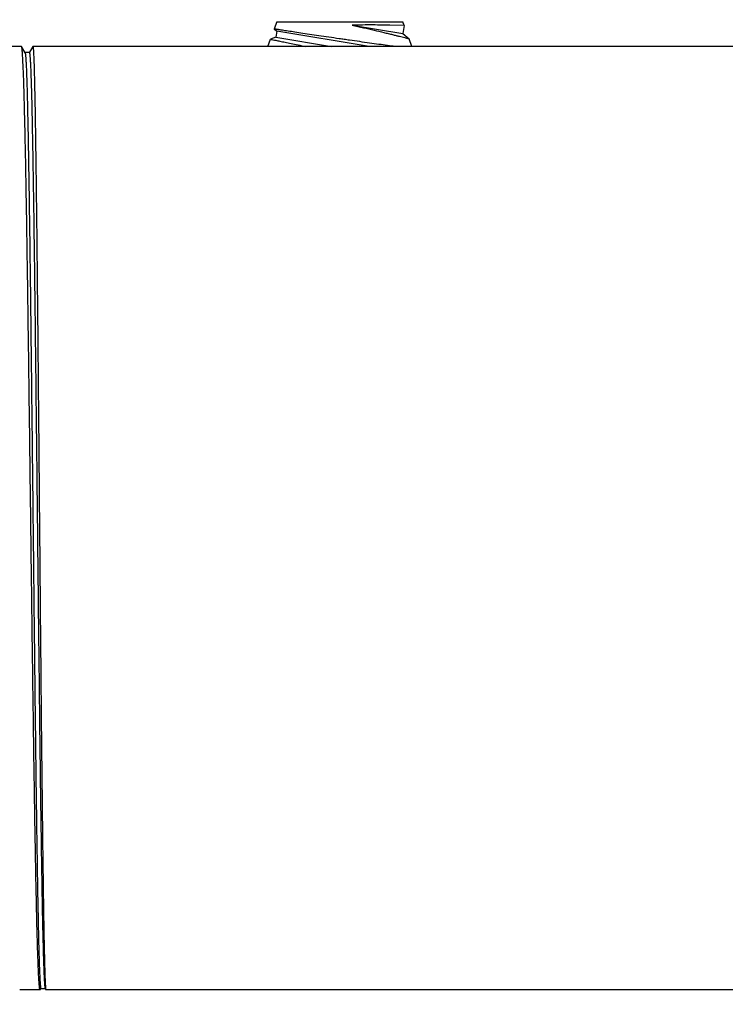
# Model space of a CAD drawing. Units: inches. Extents: x 0 to 221, y 0 to 153.
# Drawn here: x 188 to 190, y 38 to 40 of the extents above; entities that cross this region are included whole.
import ezdxf
from ezdxf import colors
from ezdxf.entities.mleader import LeaderData, LeaderLine
from ezdxf.math import Vec2, Vec3

# ---------------------------------------------------------------- set-up
doc = ezdxf.new("R2010")
doc.units = ezdxf.units.IN
doc.header["$LTSCALE"] = 1.87
doc.header["$MEASUREMENT"] = 0
doc.layers.get('0').update_dxf_attribs({"linetype": 'CONTINUOUS'})
doc.styles.get("Standard").update_dxf_attribs({"font": 'trium.ttf'})

msp = doc.modelspace()

# ---------------------------------------------------------------- linework, layer by layer
for p, q in [((188.6142, 40.2251), (188.6076, 40.2068)), ((188.6142, 40.2251), (188.9315, 40.2251)), ((188.8037, 40.2164), (188.9315, 40.1951)), ((188.9349, 40.2157), (188.8987, 40.2164)), ((188.9349, 40.2157), (188.9315, 40.2251)), ((188.9349, 40.2157), (188.9315, 40.1951)), ((188.6117, 40.1859), (188.5981, 40.1809)), ((188.6076, 40.2068), (188.6142, 40.2013)), ((188.6142, 40.2013), (188.6117, 40.1859)), ((188.6117, 40.1859), (188.7517, 40.1626)), ((188.8467, 40.1626), (188.6142, 40.2013)), ((188.9315, 40.1951), (188.9471, 40.1823)), ((187.9716, 40.1626), (187.9342, 40.1626)), ((187.9719, 40.1623), (187.9716, 40.1626)), ((187.9807, 40.147), (187.9719, 40.1623)), ((188.0001, 40.1624), (187.9911, 40.147)), ((189.7629, 40.1626), (188.0002, 40.1626)), ((188.5915, 40.1626), (188.5981, 40.1809)), ((188.9542, 40.1626), (188.9471, 40.1823)), ((187.9914, 40.1472), (187.9805, 40.1472)), ((187.9671, 37.7877), (187.9672, 37.7876)), ((188.0185, 37.7876), (187.9672, 37.7876)), ((188.0185, 37.7876), (188.0181, 37.7882)), ((188.0189, 37.7879), (188.0207, 37.7911)), ((188.0205, 37.7909), (188.0314, 37.7909)), ((188.0307, 37.7925), (188.0311, 37.7911)), ((188.0311, 37.7911), (188.0331, 37.7877)), ((188.0326, 37.7898), (188.0327, 37.789)), ((188.0327, 37.789), (188.0331, 37.7877)), ((188.0331, 37.7877), (188.0332, 37.7876)), ((189.7629, 37.7876), (188.0332, 37.7876))]:
    msp.add_line(p, q)
for points, knots in [([(188.8987, 40.2164), (188.8922, 40.2165), (188.878, 40.2167), (188.8463, 40.2169), (188.8212, 40.2168), (188.8037, 40.2164)], [0, 0, 0, 0, 0.206978, 0.447663, 1, 1, 1, 1]), ([(188.8037, 40.2164), (188.8131, 40.2143), (188.8315, 40.2102), (188.8582, 40.204), (188.8791, 40.199), (188.8945, 40.1953), (188.9048, 40.1928), (188.9141, 40.1905), (188.9244, 40.188), (188.9332, 40.1859), (188.9404, 40.184), (188.944, 40.1831), (188.9461, 40.1825), (188.9471, 40.1823)], [0, 0, 0, 0, 0.196985, 0.384245, 0.556142, 0.634513, 0.706804, 0.772256, 0.830332, 0.922586, 0.955924, 0.980192, 1, 1, 1, 1]), ([(188.9117, 40.1625), (188.9053, 40.1634), (188.8918, 40.1652), (188.8705, 40.1681), (188.8472, 40.1714), (188.8225, 40.1749), (188.8013, 40.1779), (188.784, 40.1804), (188.7666, 40.1829), (188.7453, 40.186), (188.7204, 40.1896), (188.6969, 40.1931), (188.6753, 40.1964), (188.6561, 40.1993), (188.6397, 40.2018), (188.6265, 40.2038), (188.6177, 40.2051), (188.6125, 40.206), (188.6098, 40.2064), (188.6083, 40.2067), (188.6076, 40.2068)], [0, 0, 0, 0, 0.062424, 0.133093, 0.210191, 0.291988, 0.376765, 0.419691, 0.462653, 0.547715, 0.630073, 0.708005, 0.779788, 0.843613, 0.89783, 0.94139, 0.973458, 0.984936, 0.993247, 1, 1, 1, 1]), ([(188.0181, 37.7882), (188.018, 37.7884), (188.0179, 37.7888), (188.0176, 37.7899), (188.0173, 37.7917), (188.0169, 37.7943), (188.0166, 37.7977), (188.0162, 37.8017), (188.0159, 37.8064), (188.0155, 37.8118), (188.015, 37.8203), (188.0144, 37.8327), (188.0137, 37.8494), (188.013, 37.8689), (188.0123, 37.8908), (188.0115, 37.9154), (188.0108, 37.9423), (188.0101, 37.9717), (188.0091, 38.0155), (188.0079, 38.0756), (188.0065, 38.154), (188.005, 38.2399), (188.0036, 38.3327), (188.0022, 38.4315), (188.0007, 38.5353), (187.9993, 38.6432), (187.9978, 38.7542), (187.9964, 38.8673), (187.995, 38.9814), (187.9935, 39.0954), (187.9921, 39.2083), (187.9907, 39.319), (187.9892, 39.4265), (187.9878, 39.5298), (187.9864, 39.628), (187.9849, 39.7201), (187.9835, 39.8052), (187.9823, 39.8715), (187.9813, 39.9205), (187.9806, 39.9539), (187.9798, 39.9851), (187.9791, 40.014), (187.9784, 40.0404), (187.9777, 40.0644), (187.977, 40.0858), (187.9763, 40.1046), (187.9756, 40.1187), (187.9751, 40.1286), (187.9748, 40.1351), (187.9744, 40.1408), (187.9741, 40.1459), (187.9737, 40.1503), (187.9734, 40.1541), (187.973, 40.1571), (187.9727, 40.1594), (187.9724, 40.161), (187.9721, 40.1619), (187.972, 40.1622), (187.9719, 40.1623)], [0, 0, 0, 0, 0.000244, 0.000558, 0.001399, 0.002526, 0.00394, 0.005642, 0.00763, 0.009904, 0.012462, 0.018426, 0.025508, 0.033694, 0.042963, 0.053295, 0.064666, 0.077048, 0.090414, 0.11997, 0.153058, 0.189371, 0.228573, 0.270297, 0.314157, 0.359744, 0.406635, 0.454394, 0.502577, 0.550735, 0.598421, 0.645189, 0.690607, 0.734251, 0.775716, 0.814618, 0.850593, 0.883306, 0.898344, 0.912456, 0.925607, 0.937769, 0.948913, 0.959012, 0.968044, 0.975988, 0.982825, 0.985824, 0.98854, 0.990974, 0.993122, 0.994984, 0.996559, 0.997846, 0.998847, 0.999563, 0.999816, 1, 1, 1, 1]), ([(188.0002, 40.1626), (188.0003, 40.1626), (188.0004, 40.1625), (188.0004, 40.1624), (188.0005, 40.1622), (188.0006, 40.1618), (188.0008, 40.1608), (188.001, 40.1593), (188.0013, 40.1569), (188.0015, 40.1538), (188.0018, 40.15), (188.002, 40.1455), (188.0023, 40.1404), (188.0025, 40.1346), (188.0028, 40.1281), (188.003, 40.121), (188.0034, 40.1101), (188.0038, 40.0949), (188.0043, 40.0748), (188.0048, 40.052), (188.0053, 40.0268), (188.0058, 39.9992), (188.0063, 39.9691), (188.0068, 39.9368), (188.0073, 39.9023), (188.0078, 39.8656), (188.0085, 39.8126), (188.0094, 39.7416), (188.0104, 39.6514), (188.0114, 39.5549), (188.0124, 39.453), (188.0134, 39.3466), (188.0144, 39.2369), (188.0154, 39.1247), (188.0164, 39.0111), (188.0174, 38.8972), (188.0184, 38.784), (188.0194, 38.6726), (188.0204, 38.564), (188.0214, 38.4591), (188.0225, 38.3591), (188.0235, 38.2648), (188.0245, 38.177), (188.0255, 38.0967), (188.0265, 38.0245), (188.0273, 37.9697), (188.028, 37.9304), (188.0285, 37.9045), (188.029, 37.8812), (188.0295, 37.8603), (188.03, 37.842), (188.0305, 37.8264), (188.031, 37.8134), (188.0315, 37.8031), (188.0319, 37.7962), (188.0323, 37.7921), (188.0325, 37.7905), (188.0326, 37.7898)], [0, 0, 0, 0, 0.000064, 0.000117, 0.000186, 0.000375, 0.000634, 0.001366, 0.002385, 0.003691, 0.005284, 0.007163, 0.009328, 0.011777, 0.014509, 0.017522, 0.020814, 0.02823, 0.03674, 0.046324, 0.056959, 0.068623, 0.081285, 0.09492, 0.109493, 0.124972, 0.141322, 0.176477, 0.214633, 0.255435, 0.298506, 0.343448, 0.389845, 0.437267, 0.485274, 0.533423, 0.581267, 0.628361, 0.674271, 0.718572, 0.760854, 0.800724, 0.837814, 0.871781, 0.902309, 0.929117, 0.941046, 0.951956, 0.961819, 0.970615, 0.978322, 0.984922, 0.9904, 0.994745, 0.997947, 0.999117, 1, 1, 1, 1]), ([(188.5981, 40.1809), (188.5987, 40.1808), (188.6007, 40.1804), (188.6053, 40.1795), (188.6128, 40.178), (188.623, 40.176), (188.6358, 40.1733), (188.6509, 40.1702), (188.6682, 40.1666), (188.6804, 40.164), (188.6868, 40.1627)], [0, 0, 0, 0, 0.017758, 0.069958, 0.154863, 0.270633, 0.415402, 0.587183, 0.783281, 1, 1, 1, 1]), ([(187.9807, 40.147), (187.9808, 40.1468), (187.9809, 40.1465), (187.9811, 40.1458), (187.9813, 40.145), (187.9814, 40.1443), (187.9814, 40.1439)], [0, 0, 0, 0, 0.145678, 0.359823, 0.644338, 1, 1, 1, 1]), ([(187.9814, 40.1439), (187.9816, 40.1431), (187.9818, 40.1413), (187.9822, 40.1369), (187.9827, 40.1296), (187.9833, 40.119), (187.9839, 40.1058), (187.9845, 40.0901), (187.9851, 40.0719), (187.9857, 40.0512), (187.9865, 40.0189), (187.9876, 39.9727), (187.9887, 39.9108), (187.9899, 39.8404), (187.9911, 39.7623), (187.9923, 39.6772), (187.9935, 39.5857), (187.9947, 39.4888), (187.9963, 39.3513), (187.9983, 39.1724), (188.0007, 38.954), (188.0027, 38.771), (188.0043, 38.6269), (188.0055, 38.5228), (188.0066, 38.4226), (188.0078, 38.3273), (188.009, 38.2377), (188.0102, 38.1545), (188.0114, 38.0786), (188.0126, 38.0106), (188.0136, 37.9591), (188.0144, 37.9223), (188.015, 37.8981), (188.0156, 37.8763), (188.0162, 37.8569), (188.0168, 37.84), (188.0174, 37.8256), (188.018, 37.8137), (188.0185, 37.8053), (188.0189, 37.8), (188.0192, 37.7969), (188.0195, 37.7945), (188.0197, 37.7931), (188.0198, 37.7925)], [0, 0, 0, 0, 0.001023, 0.002323, 0.005749, 0.010274, 0.015888, 0.02258, 0.030332, 0.03913, 0.048954, 0.071584, 0.098022, 0.12803, 0.161338, 0.197651, 0.236642, 0.277964, 0.321249, 0.412151, 0.506121, 0.599829, 0.645546, 0.689961, 0.732684, 0.773336, 0.811559, 0.847016, 0.879394, 0.90841, 0.933808, 0.94508, 0.955366, 0.964646, 0.972897, 0.980103, 0.986248, 0.991318, 0.995304, 0.996888, 0.998199, 0.999236, 1, 1, 1, 1]), ([(187.9914, 40.1472), (187.9914, 40.1472), (187.9915, 40.1471), (187.9916, 40.147), (187.9917, 40.1467), (187.9919, 40.1463), (187.992, 40.1457), (187.9922, 40.145), (187.9924, 40.1436), (187.9926, 40.1414), (187.9929, 40.1383), (187.9932, 40.1346), (187.9936, 40.1301), (187.9939, 40.125), (187.9942, 40.1191), (187.9945, 40.1126), (187.9948, 40.1055), (187.9952, 40.0946), (187.9957, 40.0794), (187.9963, 40.0592), (187.997, 40.0364), (187.9976, 40.0112), (187.9982, 39.9835), (187.9988, 39.9534), (187.9994, 39.9211), (188, 39.8865), (188.0006, 39.8498), (188.0015, 39.7968), (188.0025, 39.7259), (188.0037, 39.6357), (188.005, 39.5393), (188.0062, 39.4376), (188.0074, 39.3315), (188.0086, 39.2221), (188.0099, 39.1103), (188.0111, 38.9973), (188.0123, 38.884), (188.0135, 38.7715), (188.0148, 38.6609), (188.016, 38.5531), (188.0172, 38.4493), (188.0184, 38.3502), (188.0196, 38.257), (188.0209, 38.1704), (188.0221, 38.0912), (188.0233, 38.0202), (188.0243, 37.9664), (188.0252, 37.928), (188.0258, 37.9027), (188.0264, 37.8799), (188.027, 37.8597), (188.0276, 37.842), (188.0282, 37.8269), (188.0287, 37.816), (188.0292, 37.8086), (188.0295, 37.8041), (188.0298, 37.8002), (188.0301, 37.797), (188.0304, 37.7945), (188.0306, 37.7931), (188.0307, 37.7925)], [0, 0, 0, 0, 0.000075, 0.000131, 0.000203, 0.000397, 0.000662, 0.000997, 0.001405, 0.002437, 0.003759, 0.00537, 0.007269, 0.009456, 0.01193, 0.01469, 0.017734, 0.021059, 0.028547, 0.037138, 0.046812, 0.057545, 0.069312, 0.082086, 0.095836, 0.11053, 0.126135, 0.142612, 0.178028, 0.216447, 0.257508, 0.300828, 0.346001, 0.392605, 0.440204, 0.488356, 0.536611, 0.58452, 0.631637, 0.677525, 0.721759, 0.763927, 0.803639, 0.840528, 0.874253, 0.904503, 0.930998, 0.942761, 0.953496, 0.96318, 0.97179, 0.979306, 0.985713, 0.990996, 0.993211, 0.995141, 0.996786, 0.998144, 0.999215, 1, 1, 1, 1]), ([(188.0198, 37.7925), (188.0199, 37.7923), (188.02, 37.7918), (188.0201, 37.7914), (188.0202, 37.7911), (188.0203, 37.791), (188.0204, 37.7909), (188.0205, 37.7909)], [0, 0, 0, 0, 0.403734, 0.699221, 0.807767, 0.891777, 1, 1, 1, 1])]:
    msp.add_open_spline(points, degree=3, knots=knots)

# ---------------------------------------------------------------- leaders
at = {"color": 2}
ml = msp.add_multileader_mtext('Standard', dxfattribs=at)
ml.set_content("\\A1;{\\H0.7x;\\S1#2;}'' MANUAL VALVE", color=2)
ml.set_leader_properties()
ml.build(insert=Vec2(0, 0))
ml.multileader.update_dxf_attribs({"text_left_attachment_type": 2, "text_right_attachment_type": 2, "dogleg_length": 6.4529, "arrow_head_size": 1.5, "scale": 0.75})
ctx = ml.context
ctx.base_point, ctx.scale, ctx.char_height, ctx.arrow_head_size, ctx.landing_gap_size, ctx.plane_origin = Vec3(187.0274, 22.8914), 0.75, 1.5, 1.5, 0.375, Vec3(177.0172, 9.6136)
ctx.left_attachment, ctx.right_attachment = 2, 2
notes = []
notes.append((ctx, [(1, (1, 1, 0), (182.1877, 22.8914), (1, 0), 4.8397, [(0, [(174.2729, 54.8101)], 0, [])])]))
ctx.mtext.insert, ctx.mtext.flow_direction = Vec3(187.4024, 23.9414), 5
for ctx, leaders in notes:
    for number, flags, end, landing, length, lines in leaders:
        leader = LeaderData()
        leader.index, (leader.has_last_leader_line, leader.has_dogleg_vector, leader.attachment_direction) = number, flags
        leader.last_leader_point, leader.dogleg_vector, leader.dogleg_length = Vec3(end), Vec3(landing), length
        for number, points, colour, breaks in lines:
            line = LeaderLine()
            line.index, line.vertices, line.color, line.breaks = number, Vec3.list(points), colors.encode_raw_color(colour), breaks
            leader.lines.append(line)
        ctx.leaders.append(leader)

doc.saveas('drawing.dxf')
